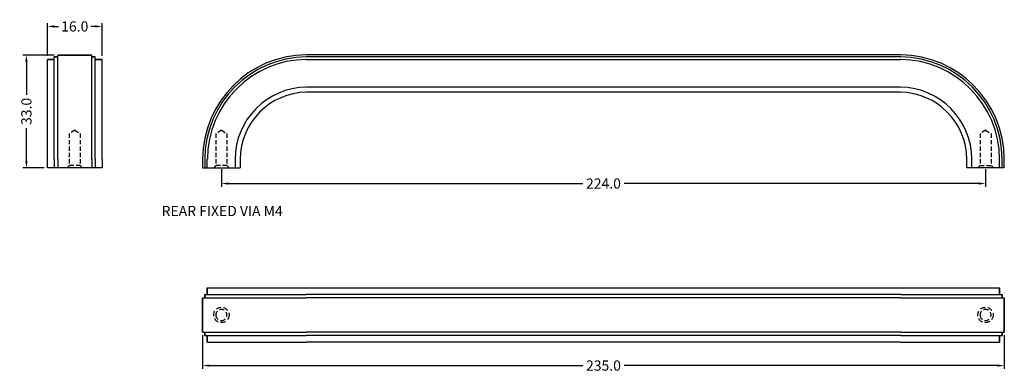
# Model space of a CAD drawing. Units: millimetres. Extents: x 891 to 1179, y 655 to 759.
import ezdxf

# ---------------------------------------------------------------- set-up
doc = ezdxf.new("R2010")
doc.units = ezdxf.units.MM
doc.linetypes.add('HIDDEN', pattern=[0.375, 0.25, -0.125])
doc.styles.get("Standard").update_dxf_attribs({"font": 'arial.ttf'})
doc.dimstyles.get("Standard").update_dxf_attribs({"dimtxt": 3, "dimasz": 2, "dimexe": 1, "dimexo": 1, "dimgap": 1, "dimtad": 0, "dimdec": 1, "dimzin": 0, "dimdsep": 46, "dimtxsty": 'Standard', "dimcen": 0.09, "dimclrd": 8, "dimclre": 8, "dimclrt": 256, "dimadec": 0, "dimazin": 0, "dimtfac": 1, "dimtdec": 1, "dimtofl": 0, "dimtmove": 0, "dimatfit": 3, "dimfxl": 1, "dimtfill": 1, "dimtolj": 1, "dimtzin": 0, "dimarcsym": 0})

# ---------------------------------------------------------------- blocks, each defined once
blk = doc.blocks.new('*D8')
at = {"color": 8, "lineweight": -2, "transparency": 16777216}
for p, q in [((949.71, 714.82), (949.71, 709.57)), ((1173.71, 714.82), (1173.71, 709.57)), ((951.71, 710.57), (1055.63, 710.57)), ((1171.71, 710.57), (1067.79, 710.57))]:
    blk.add_line(p, q, dxfattribs=at)
at = {"color": 8, "transparency": 16777216}
for points in [[(951.71, 710.91), (951.71, 710.24), (949.71, 710.57)], [(1171.71, 710.91), (1171.71, 710.24), (1173.71, 710.57)]]:
    blk.add_solid(points, dxfattribs=at)
at = {"layer": 'Defpoints', "color": 0, "transparency": 16777216}
for p in [(949.71, 715.82), (1173.71, 715.82), (1173.71, 710.57)]:
    blk.add_point(p, dxfattribs=at)
at = {"transparency": 16777216, "insert": (1061.71, 710.57), "char_height": 3, "attachment_point": 5, "bg_fill": 3, "box_fill_scale": 1.1, "bg_fill_color": 256, "bg_fill_true_color": 13158600, "bg_fill_transparency": 0}
blk.add_mtext('\\A1;224.0', dxfattribs=at)
blk = doc.blocks.new('*D9')
at = {"color": 8, "lineweight": -2, "transparency": 16777216}
for p, q in [((944.21, 666.16), (944.21, 656.25)), ((1179.21, 666.16), (1179.21, 656.25)), ((946.21, 657.25), (1055.63, 657.25)), ((1177.21, 657.25), (1067.79, 657.25))]:
    blk.add_line(p, q, dxfattribs=at)
at = {"color": 8, "transparency": 16777216}
for points in [[(946.21, 657.58), (946.21, 656.92), (944.21, 657.25)], [(1177.21, 657.58), (1177.21, 656.92), (1179.21, 657.25)]]:
    blk.add_solid(points, dxfattribs=at)
at = {"layer": 'Defpoints', "color": 0, "transparency": 16777216}
for p in [(944.21, 667.16), (1179.21, 667.16), (944.21, 657.25)]:
    blk.add_point(p, dxfattribs=at)
at = {"transparency": 16777216, "insert": (1061.71, 657.25), "char_height": 3, "attachment_point": 5, "bg_fill": 3, "box_fill_scale": 1.1, "bg_fill_color": 256, "bg_fill_true_color": 13158600, "bg_fill_transparency": 0}
blk.add_mtext('\\A1;235.0', dxfattribs=at)
blk = doc.blocks.new('*D10')
at = {"color": 8, "lineweight": -2, "transparency": 16777216}
for p, q in [((898.73, 747.94), (898.73, 757.59)), ((900.73, 756.59), (901.98, 756.59)), ((912.73, 756.59), (911.48, 756.59)), ((914.73, 747.94), (914.73, 757.59))]:
    blk.add_line(p, q, dxfattribs=at)
at = {"color": 8, "transparency": 16777216}
for points in [[(900.73, 756.92), (900.73, 756.26), (898.73, 756.59)], [(912.73, 756.92), (912.73, 756.26), (914.73, 756.59)]]:
    blk.add_solid(points, dxfattribs=at)
at = {"layer": 'Defpoints', "color": 0, "transparency": 16777216}
for p in [(914.73, 756.59), (898.73, 746.94), (914.73, 746.94)]:
    blk.add_point(p, dxfattribs=at)
at = {"transparency": 16777216, "insert": (906.73, 756.59), "char_height": 3, "attachment_point": 5, "bg_fill": 3, "box_fill_scale": 1.1, "bg_fill_color": 256, "bg_fill_true_color": 13158600, "bg_fill_transparency": 0}
blk.add_mtext('\\A1;16.0', dxfattribs=at)
blk = doc.blocks.new('*D7')
at = {"color": 8, "lineweight": -2, "transparency": 16777216}
for p, q in [((900.73, 748.21), (891.55, 748.21)), ((892.55, 746.21), (892.55, 736.59)), ((892.55, 717.19), (892.55, 726.81)), ((897.73, 715.19), (891.55, 715.19))]:
    blk.add_line(p, q, dxfattribs=at)
at = {"color": 8, "transparency": 16777216}
for points in [[(892.22, 746.21), (892.89, 746.21), (892.55, 748.21)], [(892.22, 717.19), (892.89, 717.19), (892.55, 715.19)]]:
    blk.add_solid(points, dxfattribs=at)
at = {"layer": 'Defpoints', "color": 0, "transparency": 16777216}
for p in [(901.73, 748.21), (892.55, 715.19), (898.73, 715.19)]:
    blk.add_point(p, dxfattribs=at)
at = {"transparency": 16777216, "insert": (892.55, 731.7), "char_height": 3, "attachment_point": 5, "rotation": 90, "bg_fill": 3, "box_fill_scale": 1.1, "bg_fill_color": 256, "bg_fill_true_color": 13158600, "bg_fill_transparency": 0}
blk.add_mtext('\\A1;33.0', dxfattribs=at)

msp = doc.modelspace()

# ---------------------------------------------------------------- linework, layer by layer
at = {"extrusion": (-1, -4.44089e-16, -2.22045e-16)}
for p, q in [((900.73, 747.7), (901.73, 747.7)), ((900.73, 747.7), (900.73, 747.7)), ((901.73, 747.7), (900.73, 747.7)), ((900.73, 717.7), (900.73, 747.7)), ((901.73, 748.21), (911.73, 748.21)), ((901.73, 748.21), (901.73, 748.21)), ((911.73, 748.21), (901.73, 748.21)), ((901.73, 717.7), (901.73, 748.21)), ((911.73, 748.21), (911.73, 748.21)), ((911.73, 717.7), (911.73, 748.21)), ((911.73, 747.7), (912.73, 747.7)), ((912.73, 747.7), (911.73, 747.7)), ((912.73, 747.7), (912.73, 747.7)), ((912.73, 717.7), (912.73, 747.7)), ((898.73, 746.94), (900.73, 746.94)), ((898.73, 746.94), (898.73, 746.94)), ((900.73, 746.94), (898.73, 746.94)), ((898.73, 717.7), (898.73, 746.94)), ((912.73, 746.94), (914.73, 746.94)), ((914.73, 746.94), (912.73, 746.94)), ((914.73, 746.94), (914.73, 746.94)), ((914.73, 717.7), (914.73, 746.94)), ((898.73, 715.19), (898.73, 717.69)), ((900.73, 717.69), (900.73, 715.19)), ((901.73, 717.69), (901.73, 715.19)), ((911.73, 717.69), (911.73, 715.19)), ((912.73, 717.69), (912.73, 715.19)), ((914.73, 717.69), (914.73, 715.19)), ((900.73, 715.19), (898.73, 715.19)), ((901.73, 715.19), (900.73, 715.19)), ((911.73, 715.19), (901.73, 715.19)), ((912.73, 715.19), (911.73, 715.19)), ((914.73, 715.19), (912.73, 715.19))]:
    msp.add_line(p, q, dxfattribs=at)
for p, q in [((974.56, 748.31), (974.59, 748.31)), ((974.56, 747.7), (974.59, 747.7)), ((1148.83, 748.31), (974.59, 748.31)), ((1148.83, 747.7), (974.59, 747.7)), ((1148.86, 748.31), (1148.83, 748.31)), ((1148.86, 747.7), (1148.83, 747.7)), ((974.57, 746.94), (974.6, 746.94)), ((974.6, 746.94), (1148.82, 746.94)), ((1148.85, 746.94), (1148.82, 746.94)), ((1148.77, 738.81), (974.65, 738.81)), ((1148.76, 737.31), (974.66, 737.31)), ((944.21, 717.7), (944.21, 717.69)), ((944.21, 717.69), (944.21, 715.19)), ((944.82, 717.7), (944.82, 717.69)), ((944.82, 717.69), (944.82, 715.19)), ((945.58, 717.7), (945.58, 717.69)), ((945.58, 715.19), (945.58, 717.69)), ((953.71, 717.66), (953.71, 715.19)), ((955.21, 717.66), (955.21, 715.19)), ((1168.21, 717.66), (1168.21, 717.68)), ((1168.21, 715.19), (1168.21, 717.66)), ((1169.71, 717.67), (1169.71, 717.68)), ((1169.71, 715.19), (1169.71, 717.67)), ((1177.84, 717.7), (1177.84, 717.69)), ((1177.84, 715.19), (1177.84, 717.69)), ((1178.6, 717.7), (1178.6, 717.69)), ((1178.6, 715.19), (1178.6, 717.69)), ((1179.21, 717.71), (1179.21, 717.69)), ((1179.21, 715.19), (1179.21, 717.69)), ((944.21, 715.19), (944.82, 715.19)), ((944.82, 715.19), (945.58, 715.19)), ((945.58, 715.19), (953.71, 715.19)), ((953.71, 715.19), (955.21, 715.19)), ((1169.71, 715.19), (1168.21, 715.19)), ((1177.84, 715.19), (1169.71, 715.19)), ((1178.6, 715.19), (1177.84, 715.19)), ((1179.21, 715.19), (1178.6, 715.19))]:
    msp.add_line(p, q)
at = {"linetype": 'HIDDEN', "ltscale": 5}
for p, q in [((906.73, 726.16), (905.11, 725.19)), ((905.11, 725.19), (905.11, 715.82)), ((906.73, 726.16), (908.35, 725.19)), ((908.35, 725.19), (908.35, 715.82)), ((949.71, 726.16), (948.09, 725.19)), ((948.09, 725.19), (948.09, 715.82)), ((949.71, 726.16), (951.33, 725.19)), ((951.33, 725.19), (951.33, 715.82)), ((1173.71, 726.16), (1172.09, 725.19)), ((1172.09, 725.19), (1172.09, 715.82)), ((1173.71, 726.16), (1175.33, 725.19)), ((1175.33, 725.19), (1175.33, 715.82)), ((905.11, 715.82), (904.48, 715.19)), ((908.35, 715.82), (905.11, 715.82)), ((908.35, 715.82), (908.98, 715.19)), ((948.09, 715.82), (947.46, 715.19)), ((951.33, 715.82), (948.09, 715.82)), ((951.33, 715.82), (951.96, 715.19)), ((1172.09, 715.82), (1171.46, 715.19)), ((1172.09, 715.82), (1175.33, 715.82)), ((1175.33, 715.82), (1175.96, 715.19))]:
    msp.add_line(p, q, dxfattribs=at)
at = {"extrusion": (0, 1, -2.22045e-16)}
for p, q in [((945.58, 680.07), (945.58, 678.07)), ((945.58, 678.07), (945.58, 680.07)), ((945.58, 680.07), (945.58, 680.07)), ((945.58, 680.07), (974.57, 680.07)), ((974.6, 680.07), (1148.82, 680.07)), ((1148.85, 680.07), (1177.84, 680.07)), ((1177.84, 680.07), (1177.84, 678.07)), ((1177.84, 680.07), (1177.84, 680.07)), ((1177.84, 678.07), (1177.84, 680.07)), ((944.21, 677.07), (944.21, 667.07)), ((944.21, 667.07), (944.21, 677.07)), ((944.21, 677.07), (944.21, 677.07)), ((944.21, 677.07), (974.56, 677.07)), ((944.82, 678.07), (944.82, 677.07)), ((944.82, 677.07), (944.82, 678.07)), ((944.82, 678.07), (944.82, 678.07)), ((944.82, 678.07), (974.56, 678.07)), ((1148.83, 678.07), (974.59, 678.07)), ((1148.83, 677.07), (974.59, 677.07)), ((1148.86, 678.07), (1178.6, 678.07)), ((1148.86, 677.07), (1179.21, 677.07)), ((1178.6, 678.07), (1178.6, 677.07)), ((1178.6, 678.07), (1178.6, 678.07)), ((1178.6, 677.07), (1178.6, 678.07)), ((1179.21, 677.07), (1179.21, 667.07)), ((1179.21, 677.07), (1179.21, 677.07)), ((1179.21, 667.07), (1179.21, 677.07)), ((944.21, 667.07), (944.21, 667.07)), ((944.21, 667.07), (974.56, 667.07)), ((944.82, 667.07), (944.82, 666.07)), ((944.82, 666.07), (944.82, 667.07)), ((1148.83, 667.07), (974.59, 667.07)), ((1148.86, 667.07), (1179.21, 667.07)), ((1178.6, 667.07), (1178.6, 666.07)), ((1178.6, 666.07), (1178.6, 667.07)), ((1179.21, 667.07), (1179.21, 667.07)), ((944.82, 666.07), (944.82, 666.07)), ((944.82, 666.07), (974.56, 666.07)), ((945.58, 666.07), (945.58, 664.07)), ((945.58, 664.07), (945.58, 666.07)), ((945.58, 664.07), (945.58, 664.07)), ((945.58, 664.07), (974.57, 664.07)), ((1148.83, 666.07), (974.59, 666.07)), ((1148.82, 664.07), (974.6, 664.07)), ((1148.85, 664.07), (1177.84, 664.07)), ((1148.86, 666.07), (1178.6, 666.07)), ((1177.84, 666.07), (1177.84, 664.07)), ((1177.84, 664.07), (1177.84, 666.07)), ((1177.84, 664.07), (1177.84, 664.07)), ((1178.6, 666.07), (1178.6, 666.07))]:
    msp.add_line(p, q, dxfattribs=at)
at = {"linetype": 'HIDDEN', "ltscale": 6}
for centre in [(949.71, 672.07), (1173.71, 672.07)]:
    msp.add_circle(centre, 2.25, dxfattribs=at)
at = {"linetype": 'HIDDEN', "ltscale": 6, "extrusion": (0, -2.22045e-16, -1)}
for centre in [(-949.71, 672.07), (-1173.71, 672.07)]:
    msp.add_circle(centre, 1.62, dxfattribs=at)
for centre, radius, start, end in [((974.95, 717.58), 30.74, 90.7271, 179.7663), ((974.95, 717.58), 30.12, 90.7271, 179.7663), ((1148.47, 717.58), 30.74, 0.2437, 89.2727), ((1148.47, 717.58), 30.12, 0.2437, 89.2727), ((974.95, 717.58), 29.36, 90.7271, 179.7663), ((1148.47, 717.58), 29.36, 0.2437, 89.2727), ((974.95, 717.58), 21.24, 90.7936, 179.7216), ((974.95, 717.58), 19.74, 90.8233, 179.7004), ((1148.47, 717.58), 19.74, 0.3123, 89.1766), ((1148.47, 717.58), 21.24, 0.2903, 89.2062), ((974.95, 717.58), 21.24, 179.7216, 179.7663), ((974.95, 717.58), 19.74, 179.7004, 179.7663)]:
    msp.add_arc(centre, radius, start, end)

# ---------------------------------------------------------------- texts
at = {"insert": (949.94, 702.53), "char_height": 3, "attachment_point": 5, "bg_fill": 3, "box_fill_scale": 1.1, "bg_fill_color": 256, "bg_fill_true_color": 13158600, "bg_fill_transparency": 0}
msp.add_mtext('\\A1;REAR FIXED VIA M4', dxfattribs=at)

# ---------------------------------------------------------------- next in the draw order: dimensions: what is measured, and where the dimension line sits
for base, p1, p2, picture, middle in [((914.73, 756.59), (898.73, 746.94), (914.73, 746.94), '*D10', (906.73, 756.59)), ((1173.71, 710.57), (949.71, 715.82), (1173.71, 715.82), '*D8', (1061.71, 710.57)), ((944.21, 657.25), (1179.21, 667.16), (944.21, 667.16), '*D9', (1061.71, 657.25))]:
    dim = msp.add_linear_dim(base=base, p1=p1, p2=p2, dimstyle='Standard')
    dim.commit()
    dim.dimension.update_dxf_attribs({"geometry": picture, "text_midpoint": middle})

# ---------------------------------------------------------------- next in the draw order: dimensions: what is measured, and where the dimension line sits
dim = msp.add_linear_dim(base=(892.55, 715.19), p1=(901.73, 748.21), p2=(898.73, 715.19), angle=90, dimstyle='Standard')
dim.commit()
dim.dimension.update_dxf_attribs({"geometry": '*D7', "text_midpoint": (892.55, 731.7)})

doc.saveas('drawing.dxf')
